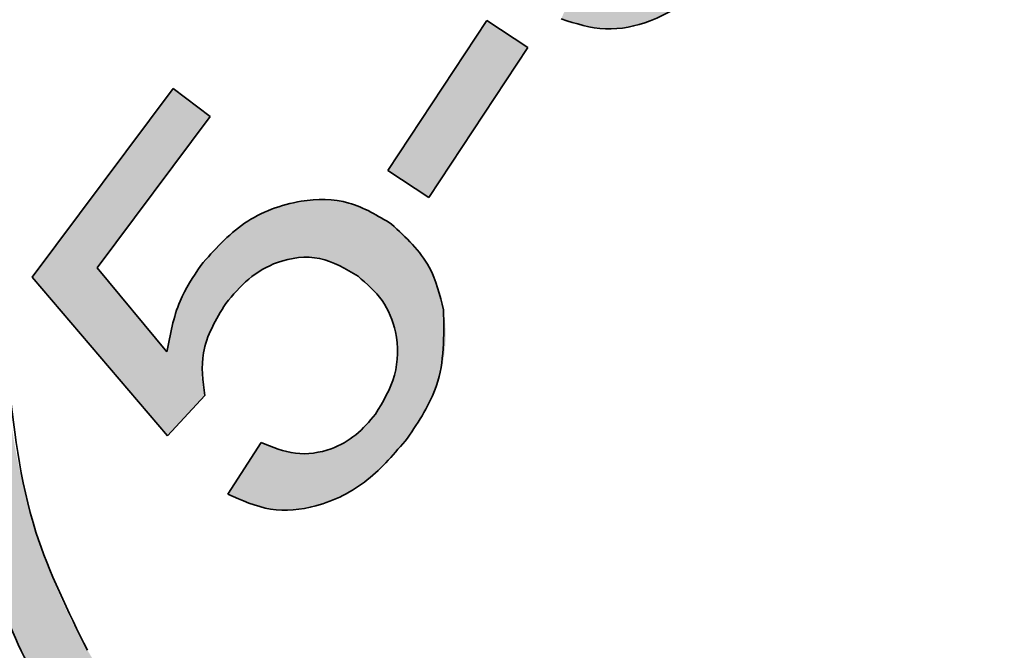
# Model space of a CAD drawing. Units: inches. Extents: x 0.3 to 10.6, y 0 to 7.9.
# Drawn here: x 5.8 to 5.8, y 2.7 to 2.7 of the extents above; entities that cross this region are included whole.
import ezdxf

# ---------------------------------------------------------------- set-up
doc = ezdxf.new("R2010")
doc.units = ezdxf.units.IN
doc.header["$LTSCALE"] = 0.16
doc.header["$MEASUREMENT"] = 0
doc.layers.get('0').update_dxf_attribs({"color": 1})
doc.layers.add('DIM', color=4, linetype='Continuous', lineweight=15)
doc.layers.add('OBJ', color=7, linetype='Continuous')
doc.styles.add('ARIAL', font='ARIAL.TTF')
doc.dimstyles.get("Standard").update_dxf_attribs({"dimscale": 0.75, "dimtxt": 0.12, "dimasz": 0.12, "dimexe": 0.12, "dimexo": 0.12, "dimgap": 0.12, "dimtad": 0, "dimtih": 1, "dimtoh": 1, "dimdec": 3, "dimlfac": 4, "dimzin": 4, "dimdsep": 46, "dimlunit": 5, "dimtxsty": 'ARIAL', "dimcen": 0.06, "dimclrd": 256, "dimclre": 256, "dimclrt": 256, "dimadec": 1, "dimazin": 1, "dimtm": 1e-09, "dimtfac": 1, "dimtdec": 3, "dimtofl": 0, "dimtmove": 0, "dimatfit": 3, "dimfxl": 0, "dimfrac": 2, "dimtolj": 1, "dimtzin": 4, "dimlwd": 25, "dimlwe": 25, "dimarcsym": 0})

# ---------------------------------------------------------------- blocks, each defined once
blk = doc.blocks.new('*D5')
at = {"layer": 'Defpoints', "color": 0}
for p in [(4.889571919292952, 2.811526745978537), (6.427071919292951, 2.811526745978537), (6.427071919292951, 2.030173564812082)]:
    blk.add_point(p, dxfattribs=at)
at = {"layer": 'DIM', "lineweight": 25}
for p, q in [((4.889571919292952, 2.721526745978537), (4.889571919292952, 1.940173564812082)), ((6.427071919292951, 2.721526745978537), (6.427071919292951, 1.940173564812082)), ((4.979571919292952, 2.030173564812082), (5.474292244605518, 2.030173564812082)), ((6.337071919292951, 2.030173564812082), (5.923482244605518, 2.030173564812082))]:
    blk.add_line(p, q, dxfattribs=at)
at = {"layer": 'DIM'}
for points in [[(4.979571919292952, 2.045173564812082), (4.979571919292952, 2.015173564812082), (4.889571919292952, 2.030173564812082)], [(6.337071919292951, 2.015173564812082), (6.337071919292951, 2.045173564812082), (6.427071919292951, 2.030173564812082)]]:
    blk.add_solid(points, dxfattribs=at)
at = {"layer": 'DIM', "insert": (5.698887244605518, 2.030173564812082), "char_height": 0.09, "attachment_point": 5, "style": 'ARIAL'}
blk.add_mtext('\\A1;6 1/8', dxfattribs=at)
blk = doc.blocks.new('*D6')
at = {"layer": 'Defpoints', "color": 0}
for p in [(5.658321919292948, 3.143526745978538), (5.658321919292952, 2.479526745978537), (6.76309811750594, 2.479526745978537)]:
    blk.add_point(p, dxfattribs=at)
at = {"layer": 'DIM', "lineweight": 25}
for p, q in [((5.748321919292948, 3.143526745978538), (6.85309811750594, 3.143526745978538)), ((6.76309811750594, 3.053526745978538), (6.76309811750594, 2.948011745978537)), ((6.76309811750594, 2.569526745978537), (6.76309811750594, 2.675041745978537)), ((5.748321919292952, 2.479526745978537), (6.85309811750594, 2.479526745978537))]:
    blk.add_line(p, q, dxfattribs=at)
at = {"layer": 'DIM'}
for points in [[(6.77809811750594, 3.053526745978538), (6.748098117505941, 3.053526745978538), (6.76309811750594, 3.143526745978538)], [(6.748098117505941, 2.569526745978537), (6.77809811750594, 2.569526745978537), (6.76309811750594, 2.479526745978537)]]:
    blk.add_solid(points, dxfattribs=at)
at = {"layer": 'DIM', "insert": (6.76309811750594, 2.811526745978537), "char_height": 0.09, "attachment_point": 5, "style": 'ARIAL'}
blk.add_mtext('\\A1;2 5/8', dxfattribs=at)

msp = doc.modelspace()

# ---------------------------------------------------------------- hatches: boundary and pattern name
at = {"linetype": 'Continuous'}
h = msp.add_hatch(color=7, dxfattribs=at)
edge = h.paths.add_edge_path(flags=0)
edge.add_spline(control_points=[(5.818473183862377, 2.722909242441792), (5.818565738038818, 2.722852186313769), (5.818747459817494, 2.722740161751862), (5.818993187464024, 2.722538763836115), (5.819210094982896, 2.722315376408013), (5.819401087812166, 2.72207140469329), (5.819561326773833, 2.721803502845766), (5.819694086096227, 2.721514534228868), (5.819795310941348, 2.721202539764721), (5.819870276401583, 2.720873687009654), (5.819913866923383, 2.720534609435635), (5.819930702816935, 2.720192663125251), (5.81991064489847, 2.719851861457065), (5.819865186753967, 2.719510963424955), (5.819776877193722, 2.719173643777951), (5.819666802374169, 2.718835089835721), (5.81952291267794, 2.718497610924501), (5.819402672793266, 2.718280611110032), (5.819341616989216, 2.718170422230634)], knot_values=[0, 0, 0, 0, 0.06076666259119401, 0.1193098619080726, 0.1771598667477607, 0.2346560456087105, 0.2922149828166003, 0.3513849294601072, 0.4121593410890896, 0.4753646695790185, 0.5397900438027414, 0.6031665028091681, 0.6665702008052311, 0.7305162420214764, 0.79520179412793, 0.8612917085994287, 0.9295662476486155, 1, 1, 1, 1], weights=[1, 1, 1, 1, 1, 1, 1, 1, 1, 1, 1, 1, 1, 1, 1, 1, 1, 1, 1], degree=3, periodic=0)
edge.add_spline(control_points=[(5.819341616989216, 2.718170422230634), (5.819287064896019, 2.718079254586253), (5.819179502138588, 2.717899495338834), (5.818994297265035, 2.71765181383006), (5.818802306453867, 2.717420504346975), (5.818595256786744, 2.717213058936851), (5.818373282921115, 2.717029479314403), (5.818143194152438, 2.71686259478343), (5.817897650212847, 2.716721635385855), (5.817641193845064, 2.71659994169855), (5.817370984755358, 2.716502907258608), (5.81708448438298, 2.716436988887669), (5.816783550993191, 2.716398474560709), (5.816466793131386, 2.716386982091588), (5.816135245422344, 2.716402824588804), (5.815787641281062, 2.716445329456636), (5.815425250254879, 2.716517520531708), (5.81518135392139, 2.71658521985564), (5.815056545574434, 2.716619863429773)], knot_values=[0, 0, 0, 0, 0.06386041497021389, 0.1259163841838152, 0.1857752445755344, 0.2445634170427614, 0.3018760236216408, 0.3588838412997852, 0.4153028781276014, 0.4718985510514715, 0.5294449973227764, 0.5876062601001395, 0.6483588776889034, 0.7116627207388821, 0.7780013883572555, 0.8477954237280495, 0.9221128038628419, 1, 1, 1, 1], weights=[1, 1, 1, 1, 1, 1, 1, 1, 1, 1, 1, 1, 1, 1, 1, 1, 1, 1, 1], degree=3, periodic=0)
edge.add_line((5.815056545574434, 2.716619863429773), (5.814173087653013, 2.714606540955787))
edge.add_spline(control_points=[(5.814173087653013, 2.714606540955788), (5.81431633645355, 2.714549612971843), (5.814598545435343, 2.71443746132852), (5.815034601618001, 2.714320033640585), (5.815472744108162, 2.71424967733787), (5.815914029464875, 2.714229842684252), (5.816357343084538, 2.714252679899888), (5.816801892808958, 2.714327314123874), (5.817248159417217, 2.71444414903902), (5.817692478483735, 2.714610492417175), (5.818127266522366, 2.714819762193845), (5.818548755452803, 2.715067223505934), (5.818949802524657, 2.715357412084392), (5.819330176274077, 2.715688840534705), (5.819693953648457, 2.716056834390179), (5.820032256505819, 2.716468423543034), (5.820355848986934, 2.716916385344037), (5.820549842662624, 2.717237429189825), (5.820648774117847, 2.717401152748036)], knot_values=[0, 0, 0, 0, 0.05959324981792224, 0.1174023816588763, 0.1742912210529345, 0.2309300914219814, 0.2879757567784377, 0.3456913084174558, 0.4049978957471216, 0.4661787537460352, 0.5289190187305531, 0.5914543299171802, 0.6550137070571137, 0.7201181880794466, 0.7864280820565194, 0.8549441373121743, 0.926025487514348, 1, 1, 1, 1], weights=[1, 1, 1, 1, 1, 1, 1, 1, 1, 1, 1, 1, 1, 1, 1, 1, 1, 1, 1], degree=3, periodic=0)
edge.add_spline(control_points=[(5.820648774117847, 2.717401152748036), (5.820751968719479, 2.71758692705314), (5.820953637419705, 2.717949977659016), (5.821199732352959, 2.718511021825063), (5.821400108671047, 2.719066652589405), (5.821547811794061, 2.719620600058848), (5.82164566768406, 2.720171447043149), (5.821690789408146, 2.720718709160848), (5.821685209611698, 2.721264060181603), (5.821627316638656, 2.721799831762064), (5.821528063000257, 2.722317661604434), (5.821380000887565, 2.722803717035295), (5.821191712931551, 2.723254105779052), (5.820957379788878, 2.723666703805244), (5.820684087532872, 2.724044471169681), (5.820365642526356, 2.7243842758014), (5.820001741942643, 2.724684456058671), (5.819733284005025, 2.724852370957404), (5.819597038497109, 2.724937589710359)], knot_values=[0, 0, 0, 0, 0.07529581553188591, 0.1471473217647322, 0.2168903766736493, 0.284500255844051, 0.3501143085092367, 0.4149561939202341, 0.4788727752771718, 0.5431404817328207, 0.605742691341881, 0.6654979575792885, 0.722938176680159, 0.7784303217163344, 0.8333297325933187, 0.8878408148691934, 0.9430779164837737, 0.9999999999999999, 0.9999999999999999, 0.9999999999999999, 0.9999999999999999], weights=[1, 1, 1, 1, 1, 1, 1, 1, 1, 1, 1, 1, 1, 1, 1, 1, 1, 1, 1], degree=3, periodic=0)
edge.add_spline(control_points=[(5.819597038497109, 2.724937589710359), (5.819493886197059, 2.724994740251215), (5.819290914616051, 2.72510719470572), (5.818973684420889, 2.725237934010637), (5.818658257024637, 2.725340546685843), (5.818341978400126, 2.725415432571209), (5.818024497114408, 2.725452960397415), (5.817706675070934, 2.725462431771448), (5.817388452621488, 2.725441773959685), (5.817070665653588, 2.725386858742811), (5.816756133864811, 2.725302652140754), (5.816447028301775, 2.725191012508665), (5.816145482153225, 2.725048777330499), (5.815850284259478, 2.724876369835656), (5.815561194975001, 2.724675145772483), (5.815282339854159, 2.724441338972678), (5.8150065552218, 2.724183070067788), (5.81483481578187, 2.723992350984664), (5.814747034806045, 2.72389486896637)], knot_values=[0, 0, 0, 0, 0.06506546930892454, 0.1280285671607624, 0.1890676928027503, 0.24809688234129, 0.3071597429061901, 0.3652540160237793, 0.4234534943581461, 0.482916348281992, 0.5430161990501634, 0.6030243720265033, 0.6641336115543329, 0.7268338346472817, 0.7915788520977689, 0.8583541455514199, 0.9276007227570919, 1, 1, 1, 1], weights=[1, 1, 1, 1, 1, 1, 1, 1, 1, 1, 1, 1, 1, 1, 1, 1, 1, 1, 1], degree=3, periodic=0)
edge.add_spline(control_points=[(5.814747034806045, 2.72389486896637), (5.814773167504681, 2.724101836754072), (5.814823418392863, 2.724499817663042), (5.81481429910513, 2.725081915404768), (5.814735036967612, 2.725620498170716), (5.814582500074395, 2.726113790332223), (5.814360501450961, 2.726554867474932), (5.814086691343588, 2.72694644705686), (5.813747406620521, 2.727278221717435), (5.813483200663669, 2.727448070091406), (5.813349728909921, 2.727533874214126)], knot_values=[0, 0, 0, 0, 0.1504217288313464, 0.2892477956762795, 0.418692710833928, 0.542169406093025, 0.6601809915919652, 0.77372320150681, 0.885689325527562, 1, 1, 1, 1], weights=[1, 1, 1, 1, 1, 1, 1, 1, 1, 1, 1], degree=3, periodic=0)
edge.add_spline(control_points=[(5.813349728909921, 2.727533874214126), (5.813199747156303, 2.727611504574241), (5.812900450527248, 2.727766420119195), (5.81240745586727, 2.727900952228429), (5.811890198331795, 2.727966738770939), (5.81134951908055, 2.727944367985418), (5.810795851599443, 2.727850911951396), (5.810243500206195, 2.727663214209581), (5.809698526110509, 2.727387542250243), (5.809165393415855, 2.727031755423883), (5.808659112913674, 2.72660184876707), (5.808182436358053, 2.726116821195669), (5.807754926152829, 2.7255673697061), (5.807509387831109, 2.725167428204256), (5.807384885460873, 2.724964634340607)], knot_values=[0, 0, 0, 0, 0.07015973438292711, 0.140007510845843, 0.2114611364698433, 0.2865888999666573, 0.3644956437185219, 0.4445667990551191, 0.5285155668868338, 0.618179379653842, 0.7108465694304413, 0.804653146962705, 0.9009476563536637, 1, 1, 1, 1], weights=[1, 1, 1, 1, 1, 1, 1, 1, 1, 1, 1, 1, 1, 1, 1], degree=3, periodic=0)
edge.add_spline(control_points=[(5.807384885460873, 2.724964634340607), (5.807300211548109, 2.724813662547132), (5.807134346076492, 2.724517927923465), (5.806932889215004, 2.724060209133887), (5.806757942902519, 2.723611780786682), (5.80662910152886, 2.723161807045485), (5.806533448002836, 2.722716293926775), (5.806485347419805, 2.722271398086103), (5.806463135847832, 2.721831319257905), (5.80649031873271, 2.721396106478335), (5.806546513219875, 2.720968557970274), (5.806653297248169, 2.720555883256119), (5.806784256769543, 2.720153650478413), (5.806966787981871, 2.719771045934963), (5.807177349154836, 2.719398290966631), (5.807438236991819, 2.719048635055417), (5.807724755393719, 2.718703655610989), (5.807945484877489, 2.718495755935548), (5.808057996258146, 2.718389784231531)], knot_values=[0, 0, 0, 0, 0.07200724463067987, 0.1410530729082564, 0.2079558752441699, 0.2722133064662039, 0.3356663056412195, 0.3973636329969094, 0.4582869311127175, 0.5188338599583511, 0.5786223965076582, 0.637474676260505, 0.696014512310206, 0.7543997325131762, 0.8136127338507881, 0.8739079251681294, 0.9357276917112982, 1, 1, 1, 1], weights=[1, 1, 1, 1, 1, 1, 1, 1, 1, 1, 1, 1, 1, 1, 1, 1, 1, 1, 1], degree=3, periodic=0)
edge.add_line((5.808057996258146, 2.718389784231531), (5.809434267441856, 2.720117635608459))
edge.add_spline(control_points=[(5.809434267441856, 2.720117635608459), (5.809351179011275, 2.720191730460278), (5.809189298250946, 2.72033608907754), (5.808967345225092, 2.720565460766022), (5.808776402465667, 2.720803135971699), (5.808607337547823, 2.721043820861226), (5.808473572484587, 2.721294234430164), (5.808363471027501, 2.721548121339868), (5.808281947569842, 2.721807981202252), (5.80822798197218, 2.722072807950078), (5.808200225751936, 2.722341651020952), (5.808202408813501, 2.722612149340284), (5.808221805318377, 2.722884838059656), (5.808270201849183, 2.723158694254077), (5.808347542243496, 2.723431902523738), (5.808442513741971, 2.723707371409391), (5.808567432262765, 2.72398174798083), (5.808665820951013, 2.724160926655794), (5.808716082260837, 2.724252459077421)], knot_values=[0, 0, 0, 0, 0.07225245377674028, 0.1407690826669702, 0.2068740300134904, 0.2699955407952135, 0.3313820617063176, 0.3908019660515683, 0.4494088175058614, 0.5078097323412909, 0.5659712832942174, 0.6244879008975273, 0.6831812463378142, 0.7432556330981848, 0.8046146017094664, 0.8673329906829588, 0.9322278020231868, 1, 1, 1, 1], weights=[1, 1, 1, 1, 1, 1, 1, 1, 1, 1, 1, 1, 1, 1, 1, 1, 1, 1, 1], degree=3, periodic=0)
edge.add_spline(control_points=[(5.808716082260837, 2.724252459077421), (5.808769656857275, 2.724342607035861), (5.808874546094716, 2.724519100210729), (5.809054525145836, 2.724761843587998), (5.809238292184553, 2.724986440960977), (5.809439373934833, 2.725181656788063), (5.809647293238685, 2.725357689767202), (5.80986543612366, 2.725511688006225), (5.810097217805444, 2.725638137151158), (5.810334927005804, 2.725743739047092), (5.810578379659914, 2.7258200974521), (5.810819055456376, 2.725877143427854), (5.811058396884443, 2.725900301236358), (5.811293307203488, 2.725898019818785), (5.811525215621741, 2.725867085631499), (5.81175313365023, 2.725810115660908), (5.811978226932736, 2.725725587363515), (5.812120487131618, 2.725649425314297), (5.812192819727108, 2.725610700507632)], knot_values=[0, 0, 0, 0, 0.07538846363434293, 0.1475967900492967, 0.2171608830531668, 0.2839100917954882, 0.3488615425180859, 0.4130288423533349, 0.4755983653058071, 0.5385195795355209, 0.599819012497806, 0.6589058877337441, 0.7161221806751139, 0.7723313881734266, 0.8275668595278147, 0.8840157269183498, 0.9410274723781934, 1, 1, 1, 1], weights=[1, 1, 1, 1, 1, 1, 1, 1, 1, 1, 1, 1, 1, 1, 1, 1, 1, 1, 1], degree=3, periodic=0)
edge.add_spline(control_points=[(5.812192819727108, 2.725610700507632), (5.812280532921097, 2.725555796883445), (5.812450867614815, 2.725449176754994), (5.812674572431456, 2.725256495525372), (5.812868251318917, 2.725048463115631), (5.813022142566712, 2.724815823991864), (5.813136724739751, 2.72456244975892), (5.813218203562897, 2.724291726401421), (5.81326788277278, 2.724000986834394), (5.813273719872917, 2.723588211554277), (5.813225185458439, 2.723060790079899), (5.813080916876582, 2.722432630217682), (5.812859748400634, 2.721808278484029), (5.812647051047656, 2.721415238561867), (5.812538390002493, 2.721214445612944)], knot_values=[0, 0, 0, 0, 0.06289233868028576, 0.1221338177205602, 0.1790888409641257, 0.2353876784450932, 0.2910326087110817, 0.347726069041959, 0.4070521631402497, 0.4698646910514552, 0.5983976557089421, 0.72838519277589, 0.8612396984666189, 1, 1, 1, 1], weights=[1, 1, 1, 1, 1, 1, 1, 1, 1, 1, 1, 1, 1, 1, 1], degree=3, periodic=0)
edge.add_spline(control_points=[(5.812538390002493, 2.721214445612944), (5.812511717083904, 2.721171130629127), (5.812450656357093, 2.721071972211768), (5.812383751629072, 2.720976648452313), (5.812346072631844, 2.720922964598053)], knot_values=[0, 0, 0, 0, 0.4368260907208577, 1, 1, 1, 1], weights=[1, 1, 1, 1, 1], degree=3, periodic=0)
edge.add_line((5.812346072631844, 2.720922964598053), (5.813620175212396, 2.719907288484311))
edge.add_spline(control_points=[(5.813620175212396, 2.719907288484311), (5.813667010518867, 2.720049960970303), (5.81375637910469, 2.720322200852341), (5.813903159364346, 2.720703500583708), (5.814052405334483, 2.721040320588701), (5.814162840135464, 2.721244111020611), (5.814215157077843, 2.721340653887432)], knot_values=[0, 0, 0, 0, 0.2897329092185945, 0.5528525873796571, 0.7881701672573284, 1, 1, 1, 1], weights=[1, 1, 1, 1, 1, 1, 1], degree=3, periodic=0)
edge.add_spline(control_points=[(5.814215157077843, 2.721340653887432), (5.814279717443922, 2.721446854591029), (5.814406126360108, 2.721654795107095), (5.814618181564803, 2.721943169947166), (5.814839111515217, 2.722208384048352), (5.815082649757039, 2.722438405357481), (5.815333198673415, 2.722647951878824), (5.81560142975121, 2.722825636167666), (5.815880315642955, 2.722981078073351), (5.816173596322106, 2.723101769359122), (5.816470782182082, 2.723196423156978), (5.816768083129818, 2.723256498847074), (5.817062188407833, 2.723284093589786), (5.817352950831632, 2.723279526097426), (5.81763962896625, 2.723234722399302), (5.817923909323349, 2.723164423371554), (5.818203420412958, 2.723053803606285), (5.818381932649252, 2.722958142252567), (5.818473183862377, 2.722909242441792)], knot_values=[0, 0, 0, 0, 0.07345622556572062, 0.1438269703977557, 0.2114755005283605, 0.2772413220073555, 0.3416270989541801, 0.4043793772176961, 0.4672014966583802, 0.530121263506967, 0.5915657355322517, 0.6513872903744773, 0.7090864422093954, 0.7659588720316254, 0.822834385958401, 0.8802959287461104, 0.9388101233577897, 0.9999999999999999, 0.9999999999999999, 0.9999999999999999, 0.9999999999999999], weights=[1, 1, 1, 1, 1, 1, 1, 1, 1, 1, 1, 1, 1, 1, 1, 1, 1, 1, 1], degree=3, periodic=0)
msp.add_hatch(color=7, dxfattribs=at).paths.add_polyline_path([(5.811392783233156, 2.714553331331603), (5.807693678807071, 2.708943073034691), (5.809223202895517, 2.707933406838782), (5.812922307321601, 2.713543665135695)], flags=0)
h = msp.add_hatch(color=7, dxfattribs=at)
edge = h.paths.add_edge_path(flags=0)
edge.add_spline(control_points=[(5.806581942552943, 2.704999100653969), (5.806686693236221, 2.704916831857405), (5.806891763188182, 2.704755774596186), (5.807166400010534, 2.704487515225097), (5.807401968112762, 2.704202128263054), (5.807605850454502, 2.703905165525181), (5.807768247236998, 2.703589605679975), (5.807896652462023, 2.70326074817307), (5.807981996959569, 2.702914998679334), (5.808036739713876, 2.70255991056832), (5.808053267125532, 2.702199572014529), (5.808040389436893, 2.70184208234359), (5.807986486459035, 2.701491588008096), (5.807907258570065, 2.701146475343411), (5.807787641150385, 2.700809261485031), (5.8076382444295, 2.700477128459001), (5.80744914827232, 2.700154524899515), (5.807304581735535, 2.699947793905281), (5.807231013678885, 2.699842591153433)], knot_values=[0, 0, 0, 0, 0.06855454456018373, 0.1342089303836338, 0.197212309161396, 0.2588711766299949, 0.3193142204258617, 0.3795654895252301, 0.4402391783034805, 0.5023173158503664, 0.5642903651824731, 0.6257244519597736, 0.6861960995165254, 0.7466237356791227, 0.8077952592394143, 0.8701193364564475, 0.9339053959118631, 1, 1, 1, 1], weights=[1, 1, 1, 1, 1, 1, 1, 1, 1, 1, 1, 1, 1, 1, 1, 1, 1, 1, 1], degree=3, periodic=0)
edge.add_spline(control_points=[(5.807231013678885, 2.699842591153432), (5.80716495236199, 2.69975859208195), (5.80703490009701, 2.699593226478959), (5.806824565977249, 2.699363536486088), (5.806600814595578, 2.699159442895762), (5.806369933530676, 2.698975124339636), (5.806128164120127, 2.698814212141897), (5.805873973930224, 2.698678832567165), (5.805609368077596, 2.698565023654276), (5.80533675242041, 2.698471256867788), (5.805056425132376, 2.698402971717234), (5.804768789588728, 2.698372115485984), (5.804477049879545, 2.698364913379903), (5.804180016508279, 2.698389705266928), (5.803879779922513, 2.698445157883733), (5.803573358906793, 2.698525836434614), (5.803263909054021, 2.698641758937958), (5.803059532839373, 2.698736412869996), (5.802954957140852, 2.698784845614861)], knot_values=[0, 0, 0, 0, 0.06627382247356461, 0.1304706161904942, 0.1929116007428169, 0.2539457242332546, 0.3135689257160711, 0.3727763125039096, 0.4323314934712409, 0.4920614278312075, 0.551438090536988, 0.610856996871876, 0.6711369748153048, 0.7322279948027849, 0.795357597092766, 0.860313576635857, 0.9285249248682768, 1, 1, 1, 1], weights=[1, 1, 1, 1, 1, 1, 1, 1, 1, 1, 1, 1, 1, 1, 1, 1, 1, 1, 1], degree=3, periodic=0)
edge.add_line((5.802954957140852, 2.698784845614861), (5.801716914067296, 2.696861671908367))
edge.add_spline(control_points=[(5.801716914067297, 2.696861671908367), (5.801851666067755, 2.696787500830212), (5.802116900185394, 2.696641508931005), (5.802535393488966, 2.696477730497102), (5.802957458707686, 2.696354757765891), (5.803387132864064, 2.696283586562376), (5.803823215894861, 2.696255131785853), (5.804265284387141, 2.696277964523447), (5.804713472073064, 2.69634392543087), (5.805163730400403, 2.696459829478299), (5.80561193438232, 2.696617211960873), (5.806050244326535, 2.696821740163086), (5.806479921822602, 2.697064365643024), (5.806892493016681, 2.697359045874514), (5.807298579603353, 2.697689816231165), (5.807687720565871, 2.698068998552552), (5.808072498915763, 2.698484922106175), (5.808307160068717, 2.698790879472937), (5.808426987327611, 2.698947113396347)], knot_values=[0, 0, 0, 0, 0.05953707555424281, 0.1171876012808585, 0.1736916900066157, 0.2295794007790766, 0.2855707607061634, 0.3426819388661445, 0.4007476292247457, 0.4607972538096421, 0.5225348104542329, 0.5845218963955681, 0.647963010579968, 0.7134230069164003, 0.7807016983327071, 0.8506892171626295, 0.9237560132747514, 1, 1, 1, 1], weights=[1, 1, 1, 1, 1, 1, 1, 1, 1, 1, 1, 1, 1, 1, 1, 1, 1, 1, 1], degree=3, periodic=0)
edge.add_spline(control_points=[(5.808426987327611, 2.698947113396347), (5.808565499600766, 2.699142271066346), (5.808835732440437, 2.699523017191916), (5.809177020410393, 2.700117807682247), (5.80945024388711, 2.700716263002326), (5.809655442161077, 2.701317066331187), (5.809793721843614, 2.701921274177908), (5.809859258913538, 2.702528123751958), (5.809858968405432, 2.70313847908013), (5.809803857766894, 2.703541080239654), (5.809776213881073, 2.703743027826915)], knot_values=[0, 0, 0, 0, 0.139970882786727, 0.2730785385671937, 0.4005519824365208, 0.5243617859845482, 0.6439402927784014, 0.7624496894305998, 0.880843085177323, 1, 1, 1, 1], weights=[1, 1, 1, 1, 1, 1, 1, 1, 1, 1, 1], degree=3, periodic=0)
edge.add_spline(control_points=[(5.809776213881073, 2.703743027826915), (5.809745422916158, 2.703906071540796), (5.809684626396281, 2.704228000081161), (5.809537997399241, 2.704691431800689), (5.809353465339798, 2.705130801183809), (5.809131363111962, 2.705546112437268), (5.808869137589211, 2.705937172946485), (5.808561191909629, 2.706297987307985), (5.808220504057941, 2.706640752331174), (5.807964463733683, 2.706841706948436), (5.807835010421081, 2.706943309072878)], knot_values=[0, 0, 0, 0, 0.1295384139706091, 0.2557725872300041, 0.3788776172158596, 0.5014192116762588, 0.6231837113752403, 0.745927542485722, 0.8715416356326819, 0.9999999999999999, 0.9999999999999999, 0.9999999999999999, 0.9999999999999999], weights=[1, 1, 1, 1, 1, 1, 1, 1, 1, 1, 1], degree=3, periodic=0)
edge.add_spline(control_points=[(5.807835010421081, 2.706943309072878), (5.807694808141723, 2.707042667496737), (5.807419210290792, 2.707237977931153), (5.806977434737262, 2.707471624068628), (5.80652677976916, 2.707654534759144), (5.806065069524375, 2.707782500662116), (5.80559162814397, 2.707849948688304), (5.805107883111632, 2.707870059905178), (5.804613489514096, 2.707827734976812), (5.804114499556842, 2.707738143481359), (5.803620568010622, 2.707600161992866), (5.803140960883755, 2.707417360030152), (5.802683498880562, 2.707185761468761), (5.802241791101435, 2.70691904782988), (5.801822697362802, 2.706604333801844), (5.801426076333255, 2.706244873843156), (5.801048029874443, 2.70584392900067), (5.800818197483363, 2.705550889949842), (5.800701237953555, 2.705401765148766)], knot_values=[0, 0, 0, 0, 0.06316312553716175, 0.1241607606945022, 0.1833518027757604, 0.2418180480934129, 0.2999255156455697, 0.3589269878158676, 0.4195505891938027, 0.4820752013472853, 0.5451963905344416, 0.6079518755862046, 0.6705752277199148, 0.7335844501862125, 0.7975561256926113, 0.8630466032315663, 0.9303057118425561, 1, 1, 1, 1], weights=[1, 1, 1, 1, 1, 1, 1, 1, 1, 1, 1, 1, 1, 1, 1, 1, 1, 1, 1], degree=3, periodic=0)
edge.add_spline(control_points=[(5.800701237953555, 2.705401765148766), (5.80061632520832, 2.705283746674829), (5.800447402045926, 2.705048963854145), (5.800225792844851, 2.704676066045574), (5.800025658783237, 2.704293171695814), (5.799859195484912, 2.703892434378774), (5.799709263694272, 2.703482778801446), (5.799594233871105, 2.703055862281043), (5.799498680557022, 2.702617905538136), (5.799459100042391, 2.702319032887309), (5.799439155208669, 2.702168429354724)], knot_values=[0, 0, 0, 0, 0.1241448129796185, 0.2469703970248114, 0.3701976889766028, 0.4928890781099298, 0.6173872451618259, 0.7425657351313695, 0.8702774924690111, 0.9999999999999999, 0.9999999999999999, 0.9999999999999999, 0.9999999999999999], weights=[1, 1, 1, 1, 1, 1, 1, 1, 1, 1, 1], degree=3, periodic=0)
edge.add_line((5.799439155208669, 2.702168429354724), (5.79682784591032, 2.705311616381274))
edge.add_line((5.796827845910319, 2.705311616381274), (5.801058828064606, 2.710969954020849))
edge.add_line((5.801058828064606, 2.710969954020849), (5.799670537045231, 2.712009669805923))
edge.add_line((5.79967053704523, 2.712009669805923), (5.79439983910587, 2.704960036188056))
edge.add_line((5.794399839105871, 2.704960036188056), (5.79945418000325, 2.699037262163838))
edge.add_line((5.79945418000325, 2.699037262163838), (5.800854490858291, 2.700539741622037))
edge.add_spline(control_points=[(5.800854490858291, 2.700539741622037), (5.80082313523174, 2.700670350477068), (5.800759589383824, 2.700935044611784), (5.800724815560896, 2.701350720279059), (5.800746286572025, 2.701782877747804), (5.800810072334004, 2.702230189253573), (5.800934164389204, 2.7026818763459), (5.801112495812895, 2.703128293132906), (5.801345777208761, 2.703565564511993), (5.801537666559629, 2.703840066081964), (5.801635780176554, 2.703980419581311)], knot_values=[0, 0, 0, 0, 0.1102396918317641, 0.2234136409346175, 0.3411970834015681, 0.4651439781964899, 0.593906568864407, 0.7250223126859061, 0.8594030603871268, 1, 1, 1, 1], weights=[1, 1, 1, 1, 1, 1, 1, 1, 1, 1, 1], degree=3, periodic=0)
edge.add_spline(control_points=[(5.801635780176554, 2.703980419581311), (5.801720387177776, 2.704088868151537), (5.801886546983937, 2.704301850447885), (5.802156422568267, 2.704592775087699), (5.802437243285135, 2.704849494455456), (5.802726572715838, 2.705074599635417), (5.803028849948523, 2.705263113633), (5.803338530282239, 2.705425737777546), (5.803661989781924, 2.705547814804572), (5.803991791827211, 2.705638893946584), (5.804325323390617, 2.705692635139389), (5.804658813042153, 2.705711996623183), (5.804989773210101, 2.705690864875615), (5.805317459064723, 2.705629870239058), (5.805641098338691, 2.705529869753053), (5.805960031234838, 2.705389277517925), (5.806278487015351, 2.705215508449581), (5.80647916640938, 2.705072394945603), (5.806581942552943, 2.704999100653969)], knot_values=[0, 0, 0, 0, 0.07242237176661226, 0.1422303956020635, 0.2086991990121088, 0.2726454565473737, 0.3349984533380085, 0.3961093373778907, 0.4565608309767228, 0.5167123153113029, 0.5760368156984982, 0.6341550560214246, 0.6923044159431075, 0.7502499989566743, 0.8093229688174495, 0.8702833725205003, 0.933566797961714, 1, 1, 1, 1], weights=[1, 1, 1, 1, 1, 1, 1, 1, 1, 1, 1, 1, 1, 1, 1, 1, 1, 1, 1], degree=3, periodic=0)
h = msp.add_hatch(color=7, dxfattribs=at)
edge = h.paths.add_edge_path(flags=0)
edge.add_spline(control_points=[(5.798986566935119, 2.687731771827487), (5.79873777454641, 2.687996219864654), (5.798248898366134, 2.688515859339813), (5.797584255536797, 2.689335230337756), (5.79698472181077, 2.690164641009665), (5.796638799989654, 2.690741209790565), (5.796468411363177, 2.691025206799858)], knot_values=[0, 0, 0, 0, 0.2620078260254544, 0.5148444687365412, 0.7610298641108207, 0.9999999999999999, 0.9999999999999999, 0.9999999999999999, 0.9999999999999999], weights=[1, 1, 1, 1, 1, 1, 1], degree=3, periodic=0)
edge.add_spline(control_points=[(5.796468411363177, 2.691025206799858), (5.796353592047293, 2.691227659475058), (5.796123399565106, 2.691633541390227), (5.795806547230055, 2.692260491699306), (5.795505261776967, 2.692900546801949), (5.795224005579025, 2.693555504282929), (5.794957129298544, 2.694223682006246), (5.794716120140002, 2.694908441357657), (5.794489078411829, 2.695607368145258), (5.794284516259402, 2.696316396241686), (5.794100071751433, 2.697022990544768), (5.793935532033478, 2.697714702382771), (5.793802421018508, 2.69838793499606), (5.793686209842065, 2.699040729969559), (5.793596188416185, 2.699674179186275), (5.793529726583117, 2.700288491566541), (5.793485944494625, 2.700882872079702), (5.793476902463695, 2.701273050516693), (5.79347246732353, 2.70146443407542)], knot_values=[0, 0, 0, 0, 0.06367376833369454, 0.1276546778739189, 0.1921436564730775, 0.2572071907625729, 0.322655168053998, 0.388967921890138, 0.4557906858720312, 0.5237038595841996, 0.5908428532136506, 0.6555916218314247, 0.7182085228187991, 0.7785854112026991, 0.8369945098338882, 0.8932277627004481, 0.947627934272023, 1, 1, 1, 1], weights=[1, 1, 1, 1, 1, 1, 1, 1, 1, 1, 1, 1, 1, 1, 1, 1, 1, 1, 1], degree=3, periodic=0)
edge.add_line((5.79347246732353, 2.70146443407542), (5.79240570690821, 2.702392966380586))
edge.add_line((5.792405706908209, 2.702392966380586), (5.784893309617217, 2.693747699578113))
edge.add_line((5.784893309617217, 2.693747699578113), (5.786209481622599, 2.692602810230966))
edge.add_line((5.786209481622599, 2.692602810230966), (5.791891858933505, 2.699141600833046))
edge.add_spline(control_points=[(5.791891858933505, 2.699141600833046), (5.791902492550565, 2.698950183380012), (5.791924012425785, 2.69856280064079), (5.791982442716331, 2.69797757001697), (5.792060422843544, 2.697381254458032), (5.792160979944148, 2.696775411929645), (5.792276007802599, 2.696158281961594), (5.792420442044802, 2.695533138895892), (5.792577658107251, 2.694894855295332), (5.792761015854624, 2.694251060864733), (5.792960612564999, 2.693607195757932), (5.793179461565177, 2.69297357750858), (5.793418307501288, 2.692352760746626), (5.793672381432599, 2.691743833987873), (5.793946821792185, 2.691146379891079), (5.794241009160184, 2.690562888720962), (5.794550609991419, 2.689990066951759), (5.79487695559985, 2.689434827347535), (5.795210280536754, 2.688902163117896), (5.795544717630323, 2.688397950147743), (5.795878615019464, 2.687926867929873), (5.796206966381391, 2.687485162943797), (5.796536135031596, 2.687077469956753), (5.796863007334525, 2.686702733283195), (5.797186447914418, 2.686357328717859), (5.797410817085062, 2.68614799388819), (5.797520146983917, 2.686045989875389)], knot_values=[0, 0, 0, 0, 0.03948519608495016, 0.07990850978150799, 0.1211109613171387, 0.1633404879489669, 0.2063950936744946, 0.2503920147953745, 0.2954784410579093, 0.3417870390760087, 0.3882502710058953, 0.4343160122425503, 0.4798365500712062, 0.5252433244155733, 0.5702030553574138, 0.6152309057092875, 0.6598217573635672, 0.7043017315061701, 0.7478669471290817, 0.7892395189879644, 0.8289102504015429, 0.8667909871376436, 0.9025900791051762, 0.9368084399452707, 0.9692082167554059, 1, 1, 1, 1], weights=[1, 1, 1, 1, 1, 1, 1, 1, 1, 1, 1, 1, 1, 1, 1, 1, 1, 1, 1, 1, 1, 1, 1, 1, 1, 1, 1], degree=3, periodic=0)
edge.add_line((5.797520146983917, 2.686045989875389), (5.798986566935119, 2.687731771827487))

# ---------------------------------------------------------------- linework, layer by layer
at = {"color": 7, "linetype": 'Continuous', "lineweight": 35}
for p, q in [((5.807693676768238, 2.708943075133643), (5.8113927810282, 2.714553329328604)), ((5.8113927810282, 2.714553329328604), (5.812922298666041, 2.713543664347187)), ((5.812922298666041, 2.713543664347187), (5.809223203573102, 2.707933410152226)), ((5.794399835488276, 2.704960040698094), (5.79967053401753, 2.71200967320256)), ((5.79967053401753, 2.71200967320256), (5.801058824512856, 2.710969949555668)), ((5.801058824512856, 2.710969949555668), (5.796827849630494, 2.705311614329778)), ((5.809223203573102, 2.707933410152226), (5.807693676768238, 2.708943075133643)), ((5.796827849630494, 2.705311614329778), (5.799439158379657, 2.702168425791193)), ((5.799454183128883, 2.699037264385607), (5.794399835488276, 2.704960040698094)), ((5.800854491590186, 2.700539739308245), (5.799454183128883, 2.699037264385607)), ((5.801716915862588, 2.69686167336401), (5.802954958865651, 2.698784841264986))]:
    msp.add_line(p, q, dxfattribs=at)
for radius in [0.2350118269335518, 0.1575079265618486]:
    msp.add_circle((5.658321919292948, 2.811526745978537), radius, dxfattribs=at)
at = {"color": 3, "linetype": 'Continuous', "lineweight": -3}
for radius in [0.2349999999999999, 0.1575000000000002]:
    msp.add_circle((5.658321919292948, 2.811526745978539), radius, dxfattribs=at)
at = {"color": 7, "linetype": 'Continuous', "lineweight": 35}
for points, knots in [([(5.820648778247461, 2.717401156415039), (5.820244209995761, 2.71679570118207), (5.819436219620043, 2.715586505949595), (5.817688124039509, 2.714490936961166), (5.81581627749603, 2.714090132942439), (5.814720728323765, 2.714434434165038), (5.814173083829826, 2.71460654389191)], [0, 0, 0, 0, 0.2805347435209722, 0.560274741942559, 0.7801895866311325, 0.9999999999999999, 0.9999999999999999, 0.9999999999999999, 0.9999999999999999]), ([(5.800701237314672, 2.705401762825137), (5.801210558780646, 2.705975334264555), (5.802228206998297, 2.707121356947703), (5.804268470221889, 2.707893064715463), (5.806286140921525, 2.707889001230823), (5.807318565147423, 2.707258635136899), (5.807835013915019, 2.706943307595976)], [0, 0, 0, 0, 0.2803252124439302, 0.56010294453441, 0.7799506380560318, 1, 1, 1, 1]), ([(5.807835013915019, 2.706943307595976), (5.808371222994626, 2.706447037108278), (5.80933018395177, 2.705559502674445), (5.809639745219813, 2.704298799757367), (5.809776213348471, 2.703743026843735)], [0, 0, 0, 0, 0.5591563197775722, 1, 1, 1, 1]), ([(5.80658194616273, 2.704999101379274), (5.806119020935384, 2.705277721691589), (5.805194345734047, 2.705834254967737), (5.803638062730414, 2.705638283902606), (5.80244494282854, 2.704943351162505), (5.801905698419375, 2.704301630574275), (5.801635778549958, 2.703980416048108)], [0, 0, 0, 0, 0.279570842876495, 0.5584319241079341, 0.7789722149021535, 1, 1, 1, 1]), ([(5.799439158379657, 2.702168425791193), (5.799558321485276, 2.702819318197252), (5.799771198964313, 2.703982097010425), (5.800416957218641, 2.7049678207904), (5.800701237314672, 2.705401762825137)], [0, 0, 0, 0, 0.5597731904685803, 0.9999999999999999, 0.9999999999999999, 0.9999999999999999, 0.9999999999999999]), ([(5.807231017162714, 2.699842587277332), (5.807513855092505, 2.70031237118492), (5.808079172195411, 2.701251343117805), (5.808094892275749, 2.70282493088874), (5.807556814183852, 2.704152099359115), (5.806907203698705, 2.70471650539287), (5.80658194616273, 2.704999101379274)], [0, 0, 0, 0, 0.2799763215818622, 0.559597516202272, 0.779492126446941, 1, 1, 1, 1]), ([(5.801635778549958, 2.703980416048108), (5.801273238460236, 2.703381069378909), (5.800625811700964, 2.702310751687929), (5.800784613961033, 2.701080906905945), (5.800854491590186, 2.700539739308245)], [0, 0, 0, 0, 0.5599708145064544, 1, 1, 1, 1]), ([(5.809776213348471, 2.703743026843735), (5.809792321496248, 2.702768613025193), (5.809821183586783, 2.701022687904741), (5.808854259904858, 2.699583210312687), (5.808426983534325, 2.698947115890249)], [0, 0, 0, 0, 0.5581074509599931, 1, 1, 1, 1]), ([(5.793472462864275, 2.701464435161792), (5.793702283519057, 2.69941744933323), (5.794112918998229, 2.695759966904735), (5.795748303163712, 2.692472689189956), (5.796468410693846, 2.69102520456462)], [0, 0, 0, 0, 0.5596707212083847, 1, 1, 1, 1]), ([(5.802954958865651, 2.698784841264986), (5.803376976343957, 2.698612223452884), (5.804219054878961, 2.698267788063822), (5.805513324101942, 2.698453642599287), (5.806537820820793, 2.699030254491291), (5.806999825686587, 2.699571661993176), (5.807231017162714, 2.699842587277332)], [0, 0, 0, 0, 0.2801888520058695, 0.5590787826338836, 0.7793589750984089, 1, 1, 1, 1]), ([(5.797520143139693, 2.686045989837167), (5.796632561411492, 2.687075117127749), (5.794856260431415, 2.689134690637211), (5.792715187928031, 2.693556114231006), (5.792204008450178, 2.697023965110076), (5.791891857412256, 2.699141603431181)], [0, 0, 0, 0, 0.2799814132829019, 0.5603216504082118, 1, 1, 1, 1]), ([(5.808426983534325, 2.698947115890249), (5.807958423121387, 2.698392259133163), (5.807022913131157, 2.697284453127645), (5.805190778993867, 2.696346889463033), (5.803283774086993, 2.696151704138178), (5.802239202719236, 2.696625016601132), (5.801716915862588, 2.69686167336401)], [0, 0, 0, 0, 0.2806709141628548, 0.560376926680734, 0.7801879697634537, 1, 1, 1, 1])]:
    msp.add_open_spline(points, degree=3, knots=knots, dxfattribs=at)
at = {"layer": 'OBJ', "color": 7, "linetype": 'Continuous', "lineweight": -3}
for radius in [0.2374999999999998, 0.1517499999999998]:
    msp.add_circle((5.658321919292948, 2.811526745978537), radius, dxfattribs=at)

# ---------------------------------------------------------------- dimensions: what is measured, and where the dimension line sits
at = {"layer": 'DIM'}
dim = msp.add_linear_dim(base=(6.76309811750594, 2.479526745978537), p1=(5.658321919292948, 3.143526745978538), p2=(5.658321919292952, 2.479526745978537), angle=90, dimstyle='Standard', dxfattribs=at)
dim.commit()
dim.dimension.update_dxf_attribs({"geometry": '*D6', "text_midpoint": (6.76309811750594, 2.811526745978537)})
dim = msp.add_linear_dim(base=(6.427071919292951, 2.030173564812082), p1=(4.889571919292952, 2.811526745978537), p2=(6.427071919292951, 2.811526745978537), dimstyle='Standard', dxfattribs=at)
dim.commit()
dim.dimension.update_dxf_attribs({"geometry": '*D5', "text_midpoint": (5.698887244605518, 2.030173564812082), "dimtype": 160})

doc.saveas('drawing.dxf')
